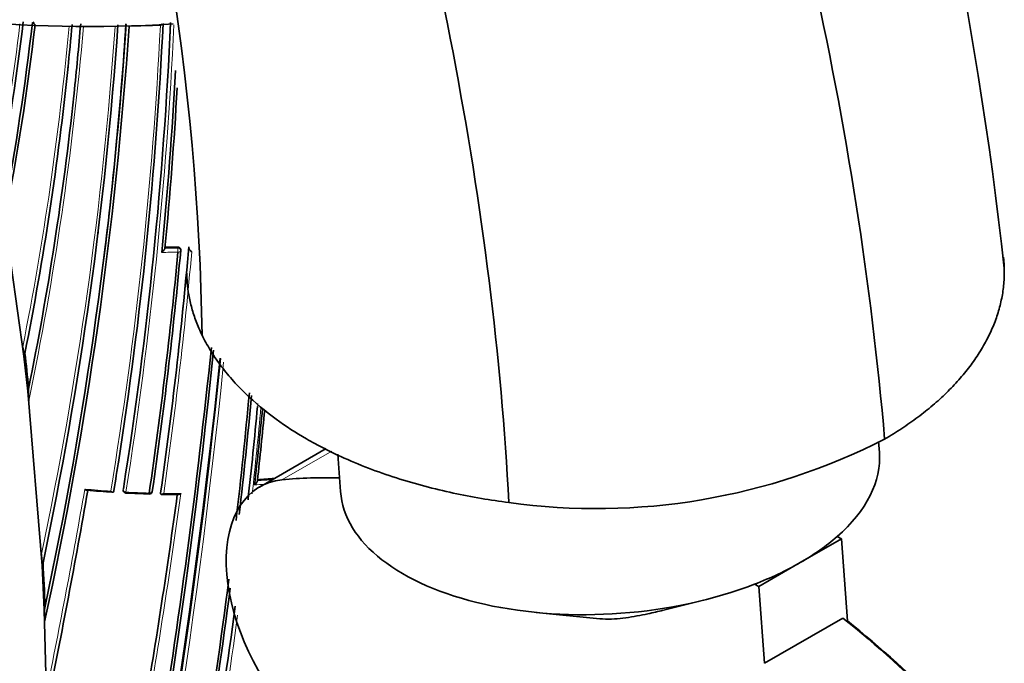
# Model space of a CAD drawing. Units: millimetres. Extents: x -264 to 1252, y 6 to 1169.
# Drawn here: x 1217 to 1251, y 342 to 364 of the extents above; entities that cross this region are included whole.
import ezdxf

# ---------------------------------------------------------------- set-up
doc = ezdxf.new("R2010")
doc.units = ezdxf.units.MM
doc.layers.add('DV2_0', color=7, linetype='Continuous')
doc.layers.add('Défaut', color=7, linetype='Continuous')

# ---------------------------------------------------------------- blocks, each defined once
blk = doc.blocks.new('SE1')
at = {"layer": 'DV2_0', "color": 7, "lineweight": 35}
for p, q in [((1219.207, 361.332), (1219.198, 361.242)), ((1216.834, 356.996), (1217.487, 352.333)), ((1223.135, 356.073), (1223.137, 356.041)), ((1222.859, 355.961), (1222.857, 355.993)), ((1223.137, 356.041), (1223.137, 356.041)), ((1217.52, 352.43), (1217.509, 352.398)), ((1217.487, 352.333), (1217.623, 351.138)), ((1217.623, 351.139), (1218.108, 345.158)), ((1246.781, 349.038), (1246.754, 349.411)), ((1227.843, 349.173), (1225.555, 347.852)), ((1228.237, 348.983), (1228.33, 347.699)), ((1225.483, 348.071), (1225.483, 348.071)), ((1220.568, 347.73), (1220.562, 347.697)), ((1220.562, 347.697), (1220.562, 347.697)), ((1222.171, 347.659), (1222.169, 347.626)), ((1222.169, 347.626), (1222.169, 347.626)), ((1244.071, 345.265), (1245.486, 346.082)), ((1245.486, 346.082), (1245.332, 346.155)), ((1245.69, 343.273), (1245.486, 346.082)), ((1218.108, 345.158), (1218.087, 345.554)), ((1242.657, 344.449), (1244.071, 345.265)), ((1218.108, 345.158), (1218.179, 343.65)), ((1218.142, 345.255), (1218.131, 345.223)), ((1242.657, 344.449), (1242.503, 344.522)), ((1242.848, 341.817), (1242.657, 344.449)), ((1239.394, 343.638), (1240.755, 343.974)), ((1218.195, 343.233), (1218.179, 343.65)), ((1218.179, 343.65), (1218.254, 340.819)), ((1235.025, 343.558), (1237.207, 343.345)), ((1242.848, 341.817), (1245.535, 343.368))]:
    blk.add_line(p, q, dxfattribs=at)
at = {"layer": 'DV2_0', "color": 7, "lineweight": 18}
for p, q in [((1222.759, 356.034), (1222.758, 356.065)), ((1226.325, 348.097), (1228.031, 349.082)), ((1220.895, 347.795), (1220.89, 347.762))]:
    blk.add_line(p, q, dxfattribs=at)
at = {"layer": 'DV2_0', "color": 7, "lineweight": 35}
for centre, radius, start, end in [((1110.316, 339.696), 141.61, 6.34627, 27.85889), ((1134.56, 373.691), 83.497, 349.44998, 353.18742), ((1131.344, 373.568), 86.99, 349.2541, 353.52713), ((1131.375, 373.647), 87.066, 348.97511, 353.42571), ((1218.125, 363.915), 0.348, 202.3384, 222.7001), ((1087.214, 372.867), 133.808, 348.09127, 356.06366), ((1081.275, 373.058), 140.131, 347.7114, 356.14106), ((1082.36, 372.83), 138.926, 347.90295, 356.2297), ((1114.293, 373.055), 105.263, 354.06999, 354.89524), ((1110.098, 372.912), 109.72, 353.9406, 355.19017), ((1082.87, 372.706), 138.406, 352.8307, 356.27387), ((1080.634, 370.567), 141.785, 351.12558, 357.23296), ((1078.529, 370.262), 144.128, 351.03167, 357.41499), ((1221.878, 363.955), 0.409, 313.7024, 324.5178), ((1114.449, 372.983), 105.1, 348.72281, 354.1426), ((1085.797, 369.344), 137.072, 354.36639, 356.97507), ((1087.252, 369.148), 135.699, 354.45234, 356.77698), ((1110.199, 372.948), 109.624, 348.55943, 353.87093), ((1088.607, 372.726), 132.412, 352.96679, 353.00044), ((1062.3, 370.234), 161.457, 351.9624, 354.96819), ((1222.11, 397.431), 41.371, 270.2824, 270.8969), ((1062.395, 370.834), 161.061, 351.72272, 354.67737), ((1062.955, 370.667), 160.579, 351.77742, 354.74271), ((1222.759, 355.956), 0.1, 354.7914, 2.8552), ((1415.204, 376.152), 199.146, 186.77663, 186.86949), ((1095.234, 337.891), 123.147, 6.22836, 6.78057), ((982.507, 377.548), 242.683, 347.40672, 354.10792), ((984.843, 377.099), 240.4, 347.39244, 354.13634), ((980.453, 377.386), 245.044, 347.57141, 354.11559), ((1308.148, 360.726), 91.031, 186.04561, 186.25428), ((1219.34, 351.064), 1.701, 175.2902, 188.6045), ((1045.248, 367.61), 180.718, 353.35818, 354.75022), ((1045.804, 367.482), 180.235, 353.44795, 354.74814), ((1045.698, 367.225), 180.554, 353.70055, 354.7204), ((1060.041, 366.511), 166.386, 353.58582, 354.49143), ((1060.564, 366.397), 165.934, 353.65933, 354.49818), ((1237.086, 368.765), 21.652, 262.0534, 297.1362), ((1080.083, 370.577), 142.331, 350.76285, 351.18955), ((1223.094, 385.838), 37.81, 273.6286, 274.5036), ((979.333, 389.424), 243.929, 348.41579, 350.16057), ((1223.776, 396.493), 48.925, 265.155, 266.2001), ((1220.989, 347.747), 0.1, 171.6425, 240), ((1220.989, 347.747), 0.1, 240, 266.9166), ((1223.235, 392.067), 44.476, 267.0983, 268.1265), ((1221.784, 347.712), 0.1, 268.0913, 351.8404), ((1004.813, 377.159), 219.925, 350.31311, 352.27413), ((1222.943, 381.539), 33.947, 268.7374, 269.716), ((1108.155, 339.353), 110.145, 2.29639, 3.07161), ((1045.248, 367.61), 180.718, 348.73092, 352.71647), ((1045.804, 367.482), 180.235, 348.74019, 352.63785), ((1220.989, 343.439), 2.801, 174.3463, 184.2268), ((1045.698, 367.225), 180.554, 348.88172, 352.53852)]:
    blk.add_arc(centre, radius, start, end, dxfattribs=at)
at = {"layer": 'DV2_0', "color": 7, "lineweight": 18}
for centre, radius, start, end in [((1134.589, 373.803), 83.378, 349.48513, 353.04575), ((1134.711, 373.71), 83.349, 349.39518, 353.14233), ((1114.402, 373.134), 105.062, 348.75904, 354.81221), ((1109.897, 373.082), 110.039, 348.32228, 355.06919), ((1089.192, 372.77), 131.737, 348.07748, 356.01752), ((1110.199, 372.948), 109.624, 353.87093, 355.16025), ((1220.227, 410.04), 46.421, 269.1383, 270.4734), ((1088.607, 372.726), 132.412, 353.00044, 356.08248), ((1080.454, 370.688), 141.881, 350.68058, 357.16018), ((1078.19, 370.344), 144.476, 351.00773, 357.37978), ((1078.078, 370.443), 144.703, 350.94967, 357.32135), ((1220.232, 409.726), 46.108, 271.0638, 272.3973), ((1114.293, 373.055), 105.263, 348.6827, 354.06999), ((1088.607, 372.726), 132.412, 348.01193, 352.96679), ((1062.116, 370.301), 161.652, 351.93664, 354.93938), ((1222.102, 397.171), 41.283, 270.1457, 270.9153), ((1061.889, 370.414), 161.998, 351.91618, 354.86101), ((1222.101, 397.5), 41.471, 270.2949, 270.9094), ((995.265, 375.145), 230.103, 347.31404, 354.29034), ((993.799, 375.435), 231.704, 347.32985, 354.22728), ((1044.88, 367.337), 181.385, 353.73731, 354.7408), ((1044.456, 367.422), 181.931, 353.75014, 354.68926), ((1080.634, 370.567), 141.785, 350.71792, 351.12558), ((1223.091, 385.89), 37.895, 273.6197, 274.3978), ((979.131, 389.738), 244.076, 348.43813, 350.10188), ((979.042, 389.566), 244.238, 348.38883, 350.14535), ((1223.044, 386.224), 38.598, 264.8416, 266.1648), ((1223.071, 386.625), 39, 266.9258, 268.1004), ((998.666, 378.239), 226.273, 350.26429, 352.22444), ((1223.063, 386.114), 38.489, 268.8299, 269.6954), ((1223.1, 385.772), 37.917, 273.4551, 273.9562), ((1004.08, 377.319), 220.676, 350.29544, 352.25857), ((1044.88, 367.337), 181.385, 348.88644, 352.52837), ((1044.456, 367.422), 181.931, 348.86825, 352.435)]:
    blk.add_arc(centre, radius, start, end, dxfattribs=at)
at = {"layer": 'DV2_0', "color": 7, "lineweight": 35}
for centre, major_axis, ratio, start_param, end_param in [((1219.735, 379.5), (-27.5, 0), 0.57735, 1.397964, 1.675094), ((1237.556, 348.369), (-9.226, -0.67), 0.524834, 2.534145, 3.141593), ((1228.305, 343.089), (2.75, -4.763), 0.57735, 2.890405, 5.033073), ((1238.28, 317.859), (-16.603, 28.758), 0.57735, -0.346222, -0.251187), ((1221.784, 347.712), (-0.099, 0.0142), 0.658926, 1.60755, 3.182668), ((1237.556, 348.369), (9.226, 0.67), 0.524834, 3.141593, 5.239863), ((1237.556, 348.369), (9.226, 0.67), 0.524834, -0.825385, -0.607447), ((1237.556, 348.369), (9.226, 0.67), 0.524834, -1.043322, -0.825385), ((1240.967, 319.41), (-16.603, 28.758), 0.57735, -1.130705, -0.981198), ((1241.108, 319.492), (-16.503, 28.585), 0.57735, -1.130952, -0.982961)]:
    blk.add_ellipse(centre, major_axis=major_axis, ratio=ratio, start_param=start_param, end_param=end_param, dxfattribs=at)
at = {"layer": 'DV2_0', "color": 7, "lineweight": 18}
for centre, major_axis, ratio, start_param, end_param in [((1222.759, 355.956), (-0.0999, -0.005), 0.771339, 3.141593, 4.671307), ((1222.759, 355.956), (-0.0016, 0.1), 0.022968, 4.022704, 5.59381), ((1222.759, 355.956), (-0.0996, 0.0091), 0.633114, 1.656112, 3.141593), ((1220.989, 347.747), (-0.0988, 0.0153), 0.663167, 0.005167, 1.580246), ((1220.989, 347.747), (0.0054, 0.0999), 0.075532, 2.29265, 3.144651)]:
    blk.add_ellipse(centre, major_axis=major_axis, ratio=ratio, start_param=start_param, end_param=end_param, dxfattribs=at)
at = {"layer": 'DV2_0', "color": 7, "lineweight": 35}
for points in [[(1246.962, 349.496), (1246.061, 360.015), (1241.054, 382.505), (1224.939, 416.167), (1202.349, 445.306), (1184.963, 459.148), (1176.25, 464.211)], [(1234.093, 347.321), (1233.572, 357.286), (1229.467, 378.678), (1215.023, 410.853), (1194.327, 438.789), (1178.288, 452.08), (1170.262, 456.946)], [(1223.587, 353.055), (1223.472, 361.544), (1220.483, 379.975), (1208.454, 408.011), (1190.715, 432.397), (1176.87, 443.873), (1169.958, 448.003)]]:
    blk.add_open_spline(points, degree=3, dxfattribs=at)
for points, knots in [([(1222.758, 356.065), (1222.769, 356.066), (1222.78, 356.064), (1222.791, 356.062), (1222.801, 356.059), (1222.811, 356.055), (1222.82, 356.049), (1222.829, 356.044), (1222.836, 356.038), (1222.842, 356.031), (1222.848, 356.023), (1222.853, 356.015), (1222.855, 356.007), (1222.856, 356.002), (1222.857, 355.998), (1222.857, 355.993)], [0, 0, 0, 0, 0.2060779, 0.2060779, 0.2060779, 0.4121559, 0.4121559, 0.4121559, 0.6182335, 0.6182335, 0.6182335, 0.8243115, 0.8243115, 0.8243115, 0.9341335, 0.9341335, 0.9341335, 0.9341335]), ([(1222.315, 356.029), (1222.315, 356.023), (1222.313, 356.017), (1222.311, 356.01), (1222.309, 356.003), (1222.306, 355.996), (1222.302, 355.989), (1222.296, 355.979), (1222.289, 355.968), (1222.281, 355.958), (1222.27, 355.944), (1222.258, 355.931), (1222.245, 355.919), (1222.233, 355.908), (1222.221, 355.898), (1222.209, 355.889), (1222.208, 355.888), (1222.208, 355.888), (1222.207, 355.888)], [0, 0, 0, 0, 0.133476, 0.133476, 0.133476, 0.265732, 0.265732, 0.265732, 0.457575, 0.457575, 0.457575, 0.733708, 0.733708, 0.733708, 0.989718, 0.989718, 0.989718, 1, 1, 1, 1]), ([(1223.236, 355.903), (1223.235, 355.903), (1223.235, 355.904), (1223.234, 355.904), (1223.224, 355.912), (1223.214, 355.921), (1223.205, 355.931), (1223.194, 355.942), (1223.182, 355.955), (1223.172, 355.969), (1223.165, 355.979), (1223.158, 355.989), (1223.152, 356), (1223.148, 356.007), (1223.145, 356.015), (1223.142, 356.022), (1223.14, 356.029), (1223.138, 356.036), (1223.137, 356.041)], [0, 0, 0, 0, 0.010744, 0.010744, 0.010744, 0.240459, 0.240459, 0.240459, 0.510432, 0.510432, 0.510432, 0.710363, 0.710363, 0.710363, 0.854633, 0.854633, 0.854633, 1, 1, 1, 1]), ([(1251.03, 355.725), (1251.034, 355.696), (1251.046, 355.582), (1251.058, 355.41), (1251.061, 355.24), (1251.06, 355.071), (1251.05, 354.876), (1251.025, 354.625), (1250.985, 354.377), (1250.933, 354.13), (1250.867, 353.886), (1250.79, 353.645), (1250.7, 353.407), (1250.598, 353.172), (1250.443, 352.852), (1250.214, 352.452), (1249.886, 351.978), (1249.509, 351.519), (1249.086, 351.075), (1248.619, 350.648), (1248.108, 350.241), (1247.558, 349.856), (1247.164, 349.613), (1246.962, 349.496)], [0.1506616, 0.1506616, 0.1506616, 0.1506616, 0.1614461, 0.193182, 0.2145004, 0.2247303, 0.2560896, 0.2872584, 0.3182354, 0.3490197, 0.3796104, 0.4100072, 0.44021, 0.4702193, 0.5000361, 0.5634296, 0.6265606, 0.68944, 0.7520767, 0.8144778, 0.8766507, 0.9386053, 1, 1, 1, 1]), ([(1223.065, 355.178), (1223.066, 355.075), (1223.077, 354.825), (1223.128, 354.424), (1223.23, 353.973), (1223.38, 353.515), (1223.513, 353.209), (1223.587, 353.055)], [0.7476151, 0.7476151, 0.7476151, 0.7476151, 0.7839444, 0.8359072, 0.8892243, 0.9439135, 1, 1, 1, 1]), ([(1223.587, 353.055), (1223.629, 352.97), (1223.718, 352.799), (1223.866, 352.543), (1224.029, 352.289), (1224.208, 352.036), (1224.403, 351.784), (1224.613, 351.535), (1224.839, 351.289), (1225.305, 350.82), (1226.043, 350.202), (1226.884, 349.655), (1227.636, 349.233), (1228.328, 348.889), (1229.266, 348.497), (1230.229, 348.16), (1231.203, 347.875), (1232.176, 347.642), (1233.137, 347.457), (1233.777, 347.361), (1234.093, 347.321)], [0, 0, 0, 0, 0.030415, 0.061083, 0.091992, 0.123127, 0.154473, 0.186017, 0.217742, 0.249632, 0.370753, 0.47404, 0.499885, 0.578116, 0.654393, 0.728508, 0.800273, 0.869527, 0.936137, 1, 1, 1, 1]), ([(1217.509, 352.398), (1217.507, 352.392), (1217.504, 352.391), (1217.5, 352.393), (1217.498, 352.396), (1217.493, 352.406), (1217.49, 352.415), (1217.482, 352.446), (1217.477, 352.469), (1217.463, 352.543), (1217.456, 352.596), (1217.449, 352.653)], [0, 0, 0, 0, 0.0625, 0.0625, 0.125, 0.125, 0.25, 0.25, 0.5, 0.5, 1, 1, 1, 1]), ([(1225.385, 347.924), (1225.386, 347.924), (1225.386, 347.924), (1225.387, 347.925), (1225.399, 347.934), (1225.411, 347.945), (1225.423, 347.957), (1225.435, 347.969), (1225.447, 347.983), (1225.457, 347.998), (1225.464, 348.008), (1225.47, 348.019), (1225.475, 348.03), (1225.478, 348.037), (1225.481, 348.045), (1225.482, 348.052), (1225.484, 348.059), (1225.484, 348.065), (1225.483, 348.071)], [0, 0, 0, 0, 0.010281, 0.010281, 0.010281, 0.26613, 0.26613, 0.26613, 0.542472, 0.542472, 0.542472, 0.734369, 0.734369, 0.734369, 0.866572, 0.866572, 0.866572, 1, 1, 1, 1]), ([(1219.574, 347.782), (1219.574, 347.782), (1219.575, 347.782), (1219.575, 347.781), (1219.584, 347.773), (1219.593, 347.766), (1219.602, 347.76), (1219.613, 347.752), (1219.624, 347.747), (1219.634, 347.744), (1219.638, 347.743), (1219.641, 347.743), (1219.644, 347.742)], [0, 0, 0, 0, 0.0110292, 0.0110292, 0.0110292, 0.2281651, 0.2281651, 0.2281651, 0.4938012, 0.4938012, 0.4938012, 0.5803967, 0.5803967, 0.5803967, 0.5803967]), ([(1220.462, 347.712), (1220.463, 347.712), (1220.463, 347.712), (1220.464, 347.711), (1220.473, 347.703), (1220.482, 347.696), (1220.491, 347.69), (1220.502, 347.683), (1220.513, 347.678), (1220.523, 347.676), (1220.531, 347.674), (1220.538, 347.673), (1220.544, 347.675), (1220.549, 347.676), (1220.553, 347.679), (1220.556, 347.682), (1220.559, 347.686), (1220.561, 347.691), (1220.562, 347.697)], [0, 0, 0, 0, 0.01098, 0.01098, 0.01098, 0.230206, 0.230206, 0.230206, 0.496564, 0.496564, 0.496564, 0.699486, 0.699486, 0.699486, 0.849226, 0.849226, 0.849226, 1, 1, 1, 1]), ([(1222.277, 347.633), (1222.276, 347.633), (1222.276, 347.633), (1222.275, 347.632), (1222.263, 347.624), (1222.25, 347.617), (1222.237, 347.611), (1222.225, 347.606), (1222.212, 347.602), (1222.201, 347.601), (1222.193, 347.6), (1222.186, 347.601), (1222.181, 347.604), (1222.177, 347.605), (1222.174, 347.608), (1222.172, 347.612), (1222.17, 347.615), (1222.169, 347.62), (1222.169, 347.626)], [0, 0, 0, 0, 0.010173, 0.010173, 0.010173, 0.27276, 0.27276, 0.27276, 0.550712, 0.550712, 0.550712, 0.740436, 0.740436, 0.740436, 0.869589, 0.869589, 0.869589, 1, 1, 1, 1]), ([(1222.858, 347.626), (1222.858, 347.625), (1222.857, 347.625), (1222.857, 347.625), (1222.844, 347.616), (1222.831, 347.609), (1222.819, 347.603), (1222.806, 347.598), (1222.793, 347.593), (1222.782, 347.592), (1222.779, 347.592), (1222.777, 347.592), (1222.774, 347.592)], [0, 0, 0, 0, 0.0101926, 0.0101926, 0.0101926, 0.2715849, 0.2715849, 0.2715849, 0.5491988, 0.5491988, 0.5491988, 0.6136027, 0.6136027, 0.6136027, 0.6136027]), ([(1218.131, 345.223), (1218.128, 345.215), (1218.126, 345.217), (1218.122, 345.223), (1218.12, 345.228), (1218.116, 345.244), (1218.114, 345.256), (1218.108, 345.297), (1218.104, 345.326), (1218.095, 345.419), (1218.09, 345.485), (1218.087, 345.554)], [0, 0, 0, 0, 0.0625, 0.0625, 0.125, 0.125, 0.25, 0.25, 0.5, 0.5, 1, 1, 1, 1]), ([(1237.22, 343.344), (1237.247, 343.341), (1237.274, 343.339), (1237.438, 343.329), (1237.574, 343.33), (1237.841, 343.346), (1237.971, 343.359), (1238.357, 343.411), (1238.609, 343.459), (1239.032, 343.551), (1239.206, 343.591), (1239.378, 343.634)], [0.5564981, 0.5564981, 0.5564981, 0.5564981, 0.5625, 0.5625, 0.59375, 0.59375, 0.625, 0.625, 0.6875, 0.6875, 0.7313132, 0.7313132, 0.7313132, 0.7313132])]:
    blk.add_open_spline(points, degree=3, knots=knots, dxfattribs=at)
at = {"layer": 'DV2_0', "color": 7, "lineweight": 18}
blk.add_rational_spline([(1221.781, 347.612), (1221.779, 347.612), (1221.778, 347.647)], [0.854466568564, 0.841780883983, 1], degree=2, dxfattribs=at)

msp = doc.modelspace()

# ---------------------------------------------------------------- block references
at = {"layer": 'Défaut'}
msp.add_blockref('SE1', (0, 0), dxfattribs=at)

doc.saveas('drawing.dxf')
